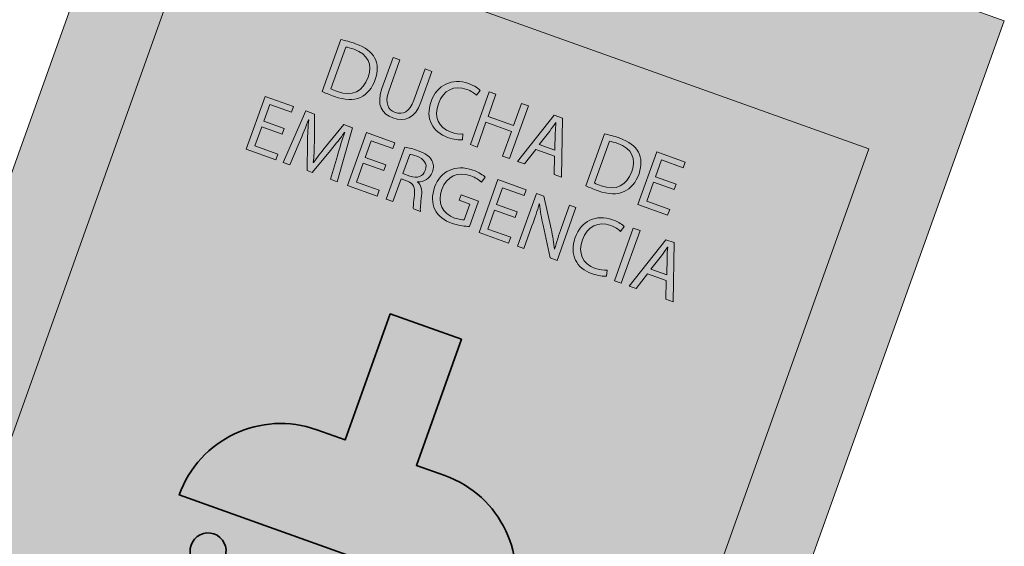
# Model space of a CAD drawing. Units: inches. Extents: x 458 to 670, y 71 to 263.
# Drawn here: x 644 to 646, y 178 to 179 of the extents above; entities that cross this region are included whole.
import ezdxf

# ---------------------------------------------------------------- set-up
doc = ezdxf.new("R2010")
doc.units = ezdxf.units.IN
doc.header["$LTSCALE"] = 0.02
doc.header["$MEASUREMENT"] = 0
doc.layers.add('Capa 1', color=7, linetype='Continuous')

# ---------------------------------------------------------------- blocks, each defined once
blk = doc.blocks.new('block 32')
at = {"layer": 'Capa 1'}
h = blk.add_hatch(color=255, dxfattribs=at)
h.dxf.hatch_style = 1
edge = h.paths.add_edge_path(flags=16)
edge.add_spline(control_points=[(-3.457, -97.35), (-3.457, -97.35), (-3.55, -97.077), (-3.55, -97.077), (-3.572, -97.014), (-3.586, -96.958), (-3.6, -96.903), (-3.6, -96.903), (-3.603, -96.903), (-3.603, -96.903), (-3.617, -96.959), (-3.632, -97.017), (-3.651, -97.075), (-3.651, -97.075), (-3.744, -97.35), (-3.744, -97.35), (-3.744, -97.35), (-3.457, -97.35), (-3.457, -97.35)], knot_values=[0, 0, 0, 0, 1, 1, 1, 2, 2, 2, 3, 3, 3, 4, 4, 4, 5, 5, 5, 6, 6, 6, 6], degree=3, periodic=0)
h.paths.add_polyline_path([(-3.769, -97.446), (-3.868, -97.745), (-3.995, -97.745), (-3.672, -96.794), (-3.524, -96.794), (-3.199, -97.745), (-3.33, -97.745), (-3.432, -97.446)])
h.paths.add_polyline_path([(-4.137, -96.794), (-4.137, -97.745), (-4.26, -97.745), (-4.26, -96.794)])
edge = h.paths.add_edge_path()
edge.add_spline(control_points=[(-4.414, -97.714), (-4.459, -97.737), (-4.55, -97.759), (-4.665, -97.759), (-4.933, -97.759), (-5.135, -97.59), (-5.135, -97.278), (-5.135, -96.981), (-4.933, -96.779), (-4.638, -96.779), (-4.52, -96.779), (-4.445, -96.804), (-4.413, -96.821), (-4.413, -96.821), (-4.442, -96.921), (-4.442, -96.921), (-4.489, -96.899), (-4.555, -96.882), (-4.634, -96.882), (-4.857, -96.882), (-5.005, -97.024), (-5.005, -97.274), (-5.005, -97.507), (-4.871, -97.656), (-4.64, -97.656), (-4.565, -97.656), (-4.489, -97.641), (-4.439, -97.617), (-4.439, -97.617), (-4.414, -97.714), (-4.414, -97.714)], knot_values=[0, 0, 0, 0, 1, 1, 1, 2, 2, 2, 3, 3, 3, 4, 4, 4, 5, 5, 5, 6, 6, 6, 7, 7, 7, 8, 8, 8, 9, 9, 9, 10, 10, 10, 10], degree=3, periodic=0)
edge = h.paths.add_edge_path()
edge.add_spline(control_points=[(-6.007, -97.745), (-6.007, -97.745), (-6.007, -96.794), (-6.007, -96.794), (-6.007, -96.794), (-5.873, -96.794), (-5.873, -96.794), (-5.873, -96.794), (-5.568, -97.275), (-5.568, -97.275), (-5.498, -97.387), (-5.443, -97.487), (-5.398, -97.584), (-5.398, -97.584), (-5.395, -97.583), (-5.395, -97.583), (-5.406, -97.456), (-5.409, -97.34), (-5.409, -97.192), (-5.409, -97.192), (-5.409, -96.794), (-5.409, -96.794), (-5.409, -96.794), (-5.293, -96.794), (-5.293, -96.794), (-5.293, -96.794), (-5.293, -97.745), (-5.293, -97.745), (-5.293, -97.745), (-5.417, -97.745), (-5.417, -97.745), (-5.417, -97.745), (-5.719, -97.263), (-5.719, -97.263), (-5.786, -97.157), (-5.849, -97.048), (-5.897, -96.945), (-5.897, -96.945), (-5.901, -96.947), (-5.901, -96.947), (-5.894, -97.067), (-5.891, -97.181), (-5.891, -97.339), (-5.891, -97.339), (-5.891, -97.745), (-5.891, -97.745), (-5.891, -97.745), (-6.007, -97.745), (-6.007, -97.745)], knot_values=[0, 0, 0, 0, 1, 1, 1, 2, 2, 2, 3, 3, 3, 4, 4, 4, 5, 5, 5, 6, 6, 6, 7, 7, 7, 8, 8, 8, 9, 9, 9, 10, 10, 10, 11, 11, 11, 12, 12, 12, 13, 13, 13, 14, 14, 14, 15, 15, 15, 16, 16, 16, 16], degree=3, periodic=0)
h.paths.add_polyline_path([(-6.209, -97.299), (-6.579, -97.299), (-6.579, -97.642), (-6.167, -97.642), (-6.167, -97.745), (-6.701, -97.745), (-6.701, -96.794), (-6.188, -96.794), (-6.188, -96.897), (-6.579, -96.897), (-6.579, -97.198), (-6.209, -97.198)])
edge = h.paths.add_edge_path()
edge.add_spline(control_points=[(-6.889, -97.703), (-6.944, -97.723), (-7.053, -97.755), (-7.181, -97.755), (-7.325, -97.755), (-7.444, -97.718), (-7.537, -97.63), (-7.619, -97.551), (-7.669, -97.424), (-7.669, -97.275), (-7.668, -96.992), (-7.473, -96.784), (-7.154, -96.784), (-7.044, -96.784), (-6.958, -96.808), (-6.917, -96.828), (-6.917, -96.828), (-6.947, -96.928), (-6.947, -96.928), (-6.998, -96.906), (-7.061, -96.887), (-7.157, -96.887), (-7.389, -96.887), (-7.54, -97.031), (-7.54, -97.27), (-7.54, -97.511), (-7.394, -97.654), (-7.173, -97.654), (-7.092, -97.654), (-7.037, -97.642), (-7.009, -97.628), (-7.009, -97.628), (-7.009, -97.345), (-7.009, -97.345), (-7.009, -97.345), (-7.202, -97.345), (-7.202, -97.345), (-7.202, -97.345), (-7.202, -97.246), (-7.202, -97.246), (-7.202, -97.246), (-6.889, -97.246), (-6.889, -97.246), (-6.889, -97.246), (-6.889, -97.703), (-6.889, -97.703)], knot_values=[0, 0, 0, 0, 1, 1, 1, 2, 2, 2, 3, 3, 3, 4, 4, 4, 5, 5, 5, 6, 6, 6, 7, 7, 7, 8, 8, 8, 9, 9, 9, 10, 10, 10, 11, 11, 11, 12, 12, 12, 13, 13, 13, 14, 14, 14, 15, 15, 15, 15], degree=3, periodic=0)
edge = h.paths.add_edge_path(flags=16)
edge.add_spline(control_points=[(-8.254, -97.24), (-8.254, -97.24), (-8.128, -97.24), (-8.128, -97.24), (-7.997, -97.24), (-7.914, -97.168), (-7.914, -97.06), (-7.914, -96.937), (-8.002, -96.883), (-8.132, -96.882), (-8.191, -96.882), (-8.234, -96.887), (-8.254, -96.893), (-8.254, -96.893), (-8.254, -97.24), (-8.254, -97.24)], knot_values=[0, 0, 0, 0, 1, 1, 1, 2, 2, 2, 3, 3, 3, 4, 4, 4, 5, 5, 5, 5], degree=3, periodic=0)
edge = h.paths.add_edge_path()
edge.add_spline(control_points=[(-8.376, -96.807), (-8.314, -96.794), (-8.225, -96.787), (-8.141, -96.787), (-8.009, -96.787), (-7.925, -96.811), (-7.866, -96.865), (-7.818, -96.907), (-7.791, -96.972), (-7.791, -97.045), (-7.791, -97.171), (-7.87, -97.254), (-7.97, -97.288), (-7.97, -97.288), (-7.97, -97.292), (-7.97, -97.292), (-7.897, -97.318), (-7.853, -97.386), (-7.83, -97.484), (-7.799, -97.617), (-7.777, -97.709), (-7.757, -97.745), (-7.757, -97.745), (-7.884, -97.745), (-7.884, -97.745), (-7.899, -97.718), (-7.921, -97.637), (-7.947, -97.518), (-7.976, -97.387), (-8.026, -97.338), (-8.138, -97.333), (-8.138, -97.333), (-8.254, -97.333), (-8.254, -97.333), (-8.254, -97.333), (-8.254, -97.745), (-8.254, -97.745), (-8.254, -97.745), (-8.376, -97.745), (-8.376, -97.745), (-8.376, -97.745), (-8.376, -96.807), (-8.376, -96.807)], knot_values=[0, 0, 0, 0, 1, 1, 1, 2, 2, 2, 3, 3, 3, 4, 4, 4, 5, 5, 5, 6, 6, 6, 7, 7, 7, 8, 8, 8, 9, 9, 9, 10, 10, 10, 11, 11, 11, 12, 12, 12, 13, 13, 13, 14, 14, 14, 14], degree=3, periodic=0)
h.paths.add_polyline_path([(-8.578, -97.299), (-8.948, -97.299), (-8.948, -97.642), (-8.536, -97.642), (-8.536, -97.745), (-9.071, -97.745), (-9.071, -96.794), (-8.557, -96.794), (-8.557, -96.897), (-8.948, -96.897), (-8.948, -97.198), (-8.578, -97.198)])
edge = h.paths.add_edge_path()
edge.add_spline(control_points=[(-9.404, -97.328), (-9.411, -97.195), (-9.419, -97.036), (-9.418, -96.917), (-9.418, -96.917), (-9.422, -96.917), (-9.422, -96.917), (-9.454, -97.029), (-9.494, -97.147), (-9.542, -97.278), (-9.542, -97.278), (-9.71, -97.74), (-9.71, -97.74), (-9.71, -97.74), (-9.803, -97.74), (-9.803, -97.74), (-9.803, -97.74), (-9.957, -97.287), (-9.957, -97.287), (-10.002, -97.153), (-10.04, -97.03), (-10.067, -96.917), (-10.067, -96.917), (-10.07, -96.917), (-10.07, -96.917), (-10.072, -97.036), (-10.08, -97.195), (-10.088, -97.338), (-10.088, -97.338), (-10.113, -97.745), (-10.113, -97.745), (-10.113, -97.745), (-10.23, -97.745), (-10.23, -97.745), (-10.23, -97.745), (-10.164, -96.794), (-10.164, -96.794), (-10.164, -96.794), (-10.008, -96.794), (-10.008, -96.794), (-10.008, -96.794), (-9.845, -97.254), (-9.845, -97.254), (-9.806, -97.371), (-9.773, -97.476), (-9.749, -97.575), (-9.749, -97.575), (-9.745, -97.575), (-9.745, -97.575), (-9.721, -97.479), (-9.687, -97.374), (-9.645, -97.254), (-9.645, -97.254), (-9.476, -96.794), (-9.476, -96.794), (-9.476, -96.794), (-9.319, -96.794), (-9.319, -96.794), (-9.319, -96.794), (-9.26, -97.745), (-9.26, -97.745), (-9.26, -97.745), (-9.38, -97.745), (-9.38, -97.745), (-9.38, -97.745), (-9.404, -97.328), (-9.404, -97.328)], knot_values=[0, 0, 0, 0, 1, 1, 1, 2, 2, 2, 3, 3, 3, 4, 4, 4, 5, 5, 5, 6, 6, 6, 7, 7, 7, 8, 8, 8, 9, 9, 9, 10, 10, 10, 11, 11, 11, 12, 12, 12, 13, 13, 13, 14, 14, 14, 15, 15, 15, 16, 16, 16, 17, 17, 17, 18, 18, 18, 19, 19, 19, 20, 20, 20, 21, 21, 21, 22, 22, 22, 22], degree=3, periodic=0)
h.paths.add_polyline_path([(-10.407, -97.299), (-10.777, -97.299), (-10.777, -97.642), (-10.365, -97.642), (-10.365, -97.745), (-10.899, -97.745), (-10.899, -96.794), (-10.386, -96.794), (-10.386, -96.897), (-10.777, -96.897), (-10.777, -97.198), (-10.407, -97.198)])
at = {"layer": 'Capa 1', "color": 255, "lineweight": 0}
for points in [[(-10.407, -97.299), (-10.777, -97.299), (-10.777, -97.642), (-10.365, -97.642), (-10.365, -97.745), (-10.899, -97.745), (-10.899, -96.794), (-10.386, -96.794), (-10.386, -96.897), (-10.777, -96.897), (-10.777, -97.198), (-10.407, -97.198), (-10.407, -97.299)], [(-8.578, -97.299), (-8.948, -97.299), (-8.948, -97.642), (-8.536, -97.642), (-8.536, -97.745), (-9.071, -97.745), (-9.071, -96.794), (-8.557, -96.794), (-8.557, -96.897), (-8.948, -96.897), (-8.948, -97.198), (-8.578, -97.198), (-8.578, -97.299)], [(-6.209, -97.299), (-6.579, -97.299), (-6.579, -97.642), (-6.167, -97.642), (-6.167, -97.745), (-6.701, -97.745), (-6.701, -96.794), (-6.188, -96.794), (-6.188, -96.897), (-6.579, -96.897), (-6.579, -97.198), (-6.209, -97.198), (-6.209, -97.299)], [(-4.137, -96.794), (-4.137, -97.745), (-4.26, -97.745), (-4.26, -96.794), (-4.137, -96.794)], [(-3.769, -97.446), (-3.868, -97.745), (-3.995, -97.745), (-3.672, -96.794), (-3.524, -96.794), (-3.199, -97.745), (-3.33, -97.745), (-3.432, -97.446), (-3.769, -97.446)]]:
    blk.add_lwpolyline(points, dxfattribs=at)
for points, knots in [([(-4.414, -97.714), (-4.459, -97.737), (-4.55, -97.759), (-4.665, -97.759), (-4.933, -97.759), (-5.135, -97.59), (-5.135, -97.278), (-5.135, -96.981), (-4.933, -96.779), (-4.638, -96.779), (-4.52, -96.779), (-4.445, -96.804), (-4.413, -96.821), (-4.413, -96.821), (-4.442, -96.921), (-4.442, -96.921), (-4.489, -96.899), (-4.555, -96.882), (-4.634, -96.882), (-4.857, -96.882), (-5.005, -97.024), (-5.005, -97.274), (-5.005, -97.507), (-4.871, -97.656), (-4.64, -97.656), (-4.565, -97.656), (-4.489, -97.641), (-4.439, -97.617), (-4.439, -97.617), (-4.414, -97.714), (-4.414, -97.714)], [0, 0, 0, 0, 1, 1, 1, 2, 2, 2, 3, 3, 3, 4, 4, 4, 5, 5, 5, 6, 6, 6, 7, 7, 7, 8, 8, 8, 9, 9, 9, 10, 10, 10, 10]), ([(-9.404, -97.328), (-9.411, -97.195), (-9.419, -97.036), (-9.418, -96.917), (-9.418, -96.917), (-9.422, -96.917), (-9.422, -96.917), (-9.454, -97.029), (-9.494, -97.147), (-9.542, -97.278), (-9.542, -97.278), (-9.71, -97.74), (-9.71, -97.74), (-9.71, -97.74), (-9.803, -97.74), (-9.803, -97.74), (-9.803, -97.74), (-9.957, -97.287), (-9.957, -97.287), (-10.002, -97.153), (-10.04, -97.03), (-10.067, -96.917), (-10.067, -96.917), (-10.07, -96.917), (-10.07, -96.917), (-10.072, -97.036), (-10.08, -97.195), (-10.088, -97.338), (-10.088, -97.338), (-10.113, -97.745), (-10.113, -97.745), (-10.113, -97.745), (-10.23, -97.745), (-10.23, -97.745), (-10.23, -97.745), (-10.164, -96.794), (-10.164, -96.794), (-10.164, -96.794), (-10.008, -96.794), (-10.008, -96.794), (-10.008, -96.794), (-9.845, -97.254), (-9.845, -97.254), (-9.806, -97.371), (-9.773, -97.476), (-9.749, -97.575), (-9.749, -97.575), (-9.745, -97.575), (-9.745, -97.575), (-9.721, -97.479), (-9.687, -97.374), (-9.645, -97.254), (-9.645, -97.254), (-9.476, -96.794), (-9.476, -96.794), (-9.476, -96.794), (-9.319, -96.794), (-9.319, -96.794), (-9.319, -96.794), (-9.26, -97.745), (-9.26, -97.745), (-9.26, -97.745), (-9.38, -97.745), (-9.38, -97.745), (-9.38, -97.745), (-9.404, -97.328), (-9.404, -97.328)], [0, 0, 0, 0, 1, 1, 1, 2, 2, 2, 3, 3, 3, 4, 4, 4, 5, 5, 5, 6, 6, 6, 7, 7, 7, 8, 8, 8, 9, 9, 9, 10, 10, 10, 11, 11, 11, 12, 12, 12, 13, 13, 13, 14, 14, 14, 15, 15, 15, 16, 16, 16, 17, 17, 17, 18, 18, 18, 19, 19, 19, 20, 20, 20, 21, 21, 21, 22, 22, 22, 22]), ([(-8.376, -96.807), (-8.314, -96.794), (-8.225, -96.787), (-8.141, -96.787), (-8.009, -96.787), (-7.925, -96.811), (-7.866, -96.865), (-7.818, -96.907), (-7.791, -96.972), (-7.791, -97.045), (-7.791, -97.171), (-7.87, -97.254), (-7.97, -97.288), (-7.97, -97.288), (-7.97, -97.292), (-7.97, -97.292), (-7.897, -97.318), (-7.853, -97.386), (-7.83, -97.484), (-7.799, -97.617), (-7.777, -97.709), (-7.757, -97.745), (-7.757, -97.745), (-7.884, -97.745), (-7.884, -97.745), (-7.899, -97.718), (-7.921, -97.637), (-7.947, -97.518), (-7.976, -97.387), (-8.026, -97.338), (-8.138, -97.333), (-8.138, -97.333), (-8.254, -97.333), (-8.254, -97.333), (-8.254, -97.333), (-8.254, -97.745), (-8.254, -97.745), (-8.254, -97.745), (-8.376, -97.745), (-8.376, -97.745), (-8.376, -97.745), (-8.376, -96.807), (-8.376, -96.807)], [0, 0, 0, 0, 1, 1, 1, 2, 2, 2, 3, 3, 3, 4, 4, 4, 5, 5, 5, 6, 6, 6, 7, 7, 7, 8, 8, 8, 9, 9, 9, 10, 10, 10, 11, 11, 11, 12, 12, 12, 13, 13, 13, 14, 14, 14, 14]), ([(-8.254, -97.24), (-8.254, -97.24), (-8.128, -97.24), (-8.128, -97.24), (-7.997, -97.24), (-7.914, -97.168), (-7.914, -97.06), (-7.914, -96.937), (-8.002, -96.883), (-8.132, -96.882), (-8.191, -96.882), (-8.234, -96.887), (-8.254, -96.893), (-8.254, -96.893), (-8.254, -97.24), (-8.254, -97.24)], [0, 0, 0, 0, 1, 1, 1, 2, 2, 2, 3, 3, 3, 4, 4, 4, 5, 5, 5, 5]), ([(-6.889, -97.703), (-6.944, -97.723), (-7.053, -97.755), (-7.181, -97.755), (-7.325, -97.755), (-7.444, -97.718), (-7.537, -97.63), (-7.619, -97.551), (-7.669, -97.424), (-7.669, -97.275), (-7.668, -96.992), (-7.473, -96.784), (-7.154, -96.784), (-7.044, -96.784), (-6.958, -96.808), (-6.917, -96.828), (-6.917, -96.828), (-6.947, -96.928), (-6.947, -96.928), (-6.998, -96.906), (-7.061, -96.887), (-7.157, -96.887), (-7.389, -96.887), (-7.54, -97.031), (-7.54, -97.27), (-7.54, -97.511), (-7.394, -97.654), (-7.173, -97.654), (-7.092, -97.654), (-7.037, -97.642), (-7.009, -97.628), (-7.009, -97.628), (-7.009, -97.345), (-7.009, -97.345), (-7.009, -97.345), (-7.202, -97.345), (-7.202, -97.345), (-7.202, -97.345), (-7.202, -97.246), (-7.202, -97.246), (-7.202, -97.246), (-6.889, -97.246), (-6.889, -97.246), (-6.889, -97.246), (-6.889, -97.703), (-6.889, -97.703)], [0, 0, 0, 0, 1, 1, 1, 2, 2, 2, 3, 3, 3, 4, 4, 4, 5, 5, 5, 6, 6, 6, 7, 7, 7, 8, 8, 8, 9, 9, 9, 10, 10, 10, 11, 11, 11, 12, 12, 12, 13, 13, 13, 14, 14, 14, 15, 15, 15, 15]), ([(-6.007, -97.745), (-6.007, -97.745), (-6.007, -96.794), (-6.007, -96.794), (-6.007, -96.794), (-5.873, -96.794), (-5.873, -96.794), (-5.873, -96.794), (-5.568, -97.275), (-5.568, -97.275), (-5.498, -97.387), (-5.443, -97.487), (-5.398, -97.584), (-5.398, -97.584), (-5.395, -97.583), (-5.395, -97.583), (-5.406, -97.456), (-5.409, -97.34), (-5.409, -97.192), (-5.409, -97.192), (-5.409, -96.794), (-5.409, -96.794), (-5.409, -96.794), (-5.293, -96.794), (-5.293, -96.794), (-5.293, -96.794), (-5.293, -97.745), (-5.293, -97.745), (-5.293, -97.745), (-5.417, -97.745), (-5.417, -97.745), (-5.417, -97.745), (-5.719, -97.263), (-5.719, -97.263), (-5.786, -97.157), (-5.849, -97.048), (-5.897, -96.945), (-5.897, -96.945), (-5.901, -96.947), (-5.901, -96.947), (-5.894, -97.067), (-5.891, -97.181), (-5.891, -97.339), (-5.891, -97.339), (-5.891, -97.745), (-5.891, -97.745), (-5.891, -97.745), (-6.007, -97.745), (-6.007, -97.745)], [0, 0, 0, 0, 1, 1, 1, 2, 2, 2, 3, 3, 3, 4, 4, 4, 5, 5, 5, 6, 6, 6, 7, 7, 7, 8, 8, 8, 9, 9, 9, 10, 10, 10, 11, 11, 11, 12, 12, 12, 13, 13, 13, 14, 14, 14, 15, 15, 15, 16, 16, 16, 16]), ([(-3.457, -97.35), (-3.457, -97.35), (-3.55, -97.077), (-3.55, -97.077), (-3.572, -97.014), (-3.586, -96.958), (-3.6, -96.903), (-3.6, -96.903), (-3.603, -96.903), (-3.603, -96.903), (-3.617, -96.959), (-3.632, -97.017), (-3.651, -97.075), (-3.651, -97.075), (-3.744, -97.35), (-3.744, -97.35), (-3.744, -97.35), (-3.457, -97.35), (-3.457, -97.35)], [0, 0, 0, 0, 1, 1, 1, 2, 2, 2, 3, 3, 3, 4, 4, 4, 5, 5, 5, 6, 6, 6, 6])]:
    blk.add_open_spline(points, degree=3, knots=knots, dxfattribs=at)
blk = doc.blocks.new('block 33')
at = {"layer": 'Capa 1'}
h = blk.add_hatch(color=255, dxfattribs=at)
h.dxf.hatch_style = 1
h.paths.add_polyline_path([(-3.826, -95.946), (-4.196, -95.946), (-4.196, -96.289), (-3.784, -96.289), (-3.784, -96.392), (-4.319, -96.392), (-4.319, -95.441), (-3.805, -95.441), (-3.805, -95.544), (-4.196, -95.544), (-4.196, -95.845), (-3.826, -95.845)])
edge = h.paths.add_edge_path(flags=16)
edge.add_spline(control_points=[(-5.136, -96.295), (-5.105, -96.3), (-5.06, -96.302), (-5.012, -96.302), (-4.749, -96.302), (-4.607, -96.155), (-4.607, -95.898), (-4.605, -95.674), (-4.732, -95.531), (-4.992, -95.531), (-5.055, -95.531), (-5.103, -95.537), (-5.136, -95.544), (-5.136, -95.544), (-5.136, -96.295), (-5.136, -96.295)], knot_values=[0, 0, 0, 0, 1, 1, 1, 2, 2, 2, 3, 3, 3, 4, 4, 4, 5, 5, 5, 5], degree=3, periodic=0)
edge = h.paths.add_edge_path()
edge.add_spline(control_points=[(-5.259, -95.454), (-5.184, -95.443), (-5.095, -95.434), (-4.998, -95.434), (-4.821, -95.434), (-4.696, -95.475), (-4.612, -95.553), (-4.528, -95.63), (-4.478, -95.74), (-4.478, -95.894), (-4.478, -96.049), (-4.526, -96.176), (-4.615, -96.264), (-4.704, -96.353), (-4.851, -96.4), (-5.036, -96.4), (-5.123, -96.4), (-5.197, -96.396), (-5.259, -96.389), (-5.259, -96.389), (-5.259, -95.454), (-5.259, -95.454)], knot_values=[0, 0, 0, 0, 1, 1, 1, 2, 2, 2, 3, 3, 3, 4, 4, 4, 5, 5, 5, 6, 6, 6, 7, 7, 7, 7], degree=3, periodic=0)
edge = h.paths.add_edge_path(flags=16)
edge.add_spline(control_points=[(-5.956, -95.997), (-5.956, -95.997), (-6.049, -95.723), (-6.049, -95.723), (-6.07, -95.661), (-6.084, -95.605), (-6.098, -95.55), (-6.098, -95.55), (-6.101, -95.55), (-6.101, -95.55), (-6.115, -95.606), (-6.131, -95.664), (-6.149, -95.722), (-6.149, -95.722), (-6.242, -95.997), (-6.242, -95.997), (-6.242, -95.997), (-5.956, -95.997), (-5.956, -95.997)], knot_values=[0, 0, 0, 0, 1, 1, 1, 2, 2, 2, 3, 3, 3, 4, 4, 4, 5, 5, 5, 6, 6, 6, 6], degree=3, periodic=0)
h.paths.add_polyline_path([(-6.268, -96.093), (-6.366, -96.392), (-6.493, -96.392), (-6.17, -95.441), (-6.022, -95.441), (-5.698, -96.392), (-5.829, -96.392), (-5.93, -96.093)])
h.paths.add_polyline_path([(-7.219, -95.441), (-7.219, -95.839), (-6.759, -95.839), (-6.759, -95.441), (-6.635, -95.441), (-6.635, -96.392), (-6.759, -96.392), (-6.759, -95.946), (-7.219, -95.946), (-7.219, -96.392), (-7.341, -96.392), (-7.341, -95.441)])
edge = h.paths.add_edge_path()
edge.add_spline(control_points=[(-7.495, -96.361), (-7.54, -96.384), (-7.631, -96.406), (-7.746, -96.406), (-8.014, -96.406), (-8.216, -96.237), (-8.216, -95.925), (-8.216, -95.627), (-8.014, -95.426), (-7.72, -95.426), (-7.601, -95.426), (-7.526, -95.451), (-7.494, -95.468), (-7.494, -95.468), (-7.524, -95.568), (-7.524, -95.568), (-7.57, -95.546), (-7.636, -95.529), (-7.715, -95.529), (-7.938, -95.529), (-8.086, -95.671), (-8.086, -95.921), (-8.086, -96.154), (-7.952, -96.303), (-7.721, -96.303), (-7.646, -96.303), (-7.57, -96.288), (-7.521, -96.264), (-7.521, -96.264), (-7.495, -96.361), (-7.495, -96.361)], knot_values=[0, 0, 0, 0, 1, 1, 1, 2, 2, 2, 3, 3, 3, 4, 4, 4, 5, 5, 5, 6, 6, 6, 7, 7, 7, 8, 8, 8, 9, 9, 9, 10, 10, 10, 10], degree=3, periodic=0)
edge = h.paths.add_edge_path()
edge.add_spline(control_points=[(-8.95, -95.441), (-8.95, -95.441), (-8.95, -96.004), (-8.95, -96.004), (-8.95, -96.217), (-8.856, -96.307), (-8.729, -96.307), (-8.587, -96.307), (-8.497, -96.214), (-8.497, -96.004), (-8.497, -96.004), (-8.497, -95.441), (-8.497, -95.441), (-8.497, -95.441), (-8.373, -95.441), (-8.373, -95.441), (-8.373, -95.441), (-8.373, -95.996), (-8.373, -95.996), (-8.373, -96.288), (-8.527, -96.408), (-8.733, -96.408), (-8.927, -96.408), (-9.074, -96.296), (-9.074, -96.001), (-9.074, -96.001), (-9.074, -95.441), (-9.074, -95.441), (-9.074, -95.441), (-8.95, -95.441), (-8.95, -95.441)], knot_values=[0, 0, 0, 0, 1, 1, 1, 2, 2, 2, 3, 3, 3, 4, 4, 4, 5, 5, 5, 6, 6, 6, 7, 7, 7, 8, 8, 8, 9, 9, 9, 10, 10, 10, 10], degree=3, periodic=0)
edge = h.paths.add_edge_path(flags=16)
edge.add_spline(control_points=[(-9.89, -96.295), (-9.859, -96.3), (-9.814, -96.302), (-9.766, -96.302), (-9.503, -96.302), (-9.361, -96.155), (-9.361, -95.898), (-9.359, -95.674), (-9.486, -95.531), (-9.746, -95.531), (-9.809, -95.531), (-9.857, -95.537), (-9.89, -95.544), (-9.89, -95.544), (-9.89, -96.295), (-9.89, -96.295)], knot_values=[0, 0, 0, 0, 1, 1, 1, 2, 2, 2, 3, 3, 3, 4, 4, 4, 5, 5, 5, 5], degree=3, periodic=0)
edge = h.paths.add_edge_path()
edge.add_spline(control_points=[(-10.013, -95.454), (-9.938, -95.443), (-9.849, -95.434), (-9.752, -95.434), (-9.575, -95.434), (-9.45, -95.475), (-9.366, -95.553), (-9.282, -95.63), (-9.232, -95.74), (-9.232, -95.894), (-9.232, -96.049), (-9.28, -96.176), (-9.369, -96.264), (-9.458, -96.353), (-9.605, -96.4), (-9.79, -96.4), (-9.877, -96.4), (-9.95, -96.396), (-10.013, -96.389), (-10.013, -96.389), (-10.013, -95.454), (-10.013, -95.454)], knot_values=[0, 0, 0, 0, 1, 1, 1, 2, 2, 2, 3, 3, 3, 4, 4, 4, 5, 5, 5, 6, 6, 6, 7, 7, 7, 7], degree=3, periodic=0)
at = {"layer": 'Capa 1', "color": 255, "lineweight": 0}
for points in [[(-7.219, -95.441), (-7.219, -95.839), (-6.759, -95.839), (-6.759, -95.441), (-6.635, -95.441), (-6.635, -96.392), (-6.759, -96.392), (-6.759, -95.946), (-7.219, -95.946), (-7.219, -96.392), (-7.341, -96.392), (-7.341, -95.441), (-7.219, -95.441)], [(-6.268, -96.093), (-6.366, -96.392), (-6.493, -96.392), (-6.17, -95.441), (-6.022, -95.441), (-5.698, -96.392), (-5.829, -96.392), (-5.93, -96.093), (-6.268, -96.093)], [(-3.826, -95.946), (-4.196, -95.946), (-4.196, -96.289), (-3.784, -96.289), (-3.784, -96.392), (-4.319, -96.392), (-4.319, -95.441), (-3.805, -95.441), (-3.805, -95.544), (-4.196, -95.544), (-4.196, -95.845), (-3.826, -95.845), (-3.826, -95.946)]]:
    blk.add_lwpolyline(points, dxfattribs=at)
for points, knots in [([(-10.013, -95.454), (-9.938, -95.443), (-9.849, -95.434), (-9.752, -95.434), (-9.575, -95.434), (-9.45, -95.475), (-9.366, -95.553), (-9.282, -95.63), (-9.232, -95.74), (-9.232, -95.894), (-9.232, -96.049), (-9.28, -96.176), (-9.369, -96.264), (-9.458, -96.353), (-9.605, -96.4), (-9.79, -96.4), (-9.877, -96.4), (-9.95, -96.396), (-10.013, -96.389), (-10.013, -96.389), (-10.013, -95.454), (-10.013, -95.454)], [0, 0, 0, 0, 1, 1, 1, 2, 2, 2, 3, 3, 3, 4, 4, 4, 5, 5, 5, 6, 6, 6, 7, 7, 7, 7]), ([(-8.95, -95.441), (-8.95, -95.441), (-8.95, -96.004), (-8.95, -96.004), (-8.95, -96.217), (-8.856, -96.307), (-8.729, -96.307), (-8.587, -96.307), (-8.497, -96.214), (-8.497, -96.004), (-8.497, -96.004), (-8.497, -95.441), (-8.497, -95.441), (-8.497, -95.441), (-8.373, -95.441), (-8.373, -95.441), (-8.373, -95.441), (-8.373, -95.996), (-8.373, -95.996), (-8.373, -96.288), (-8.527, -96.408), (-8.733, -96.408), (-8.927, -96.408), (-9.074, -96.296), (-9.074, -96.001), (-9.074, -96.001), (-9.074, -95.441), (-9.074, -95.441), (-9.074, -95.441), (-8.95, -95.441), (-8.95, -95.441)], [0, 0, 0, 0, 1, 1, 1, 2, 2, 2, 3, 3, 3, 4, 4, 4, 5, 5, 5, 6, 6, 6, 7, 7, 7, 8, 8, 8, 9, 9, 9, 10, 10, 10, 10]), ([(-7.495, -96.361), (-7.54, -96.384), (-7.631, -96.406), (-7.746, -96.406), (-8.014, -96.406), (-8.216, -96.237), (-8.216, -95.925), (-8.216, -95.627), (-8.014, -95.426), (-7.72, -95.426), (-7.601, -95.426), (-7.526, -95.451), (-7.494, -95.468), (-7.494, -95.468), (-7.524, -95.568), (-7.524, -95.568), (-7.57, -95.546), (-7.636, -95.529), (-7.715, -95.529), (-7.938, -95.529), (-8.086, -95.671), (-8.086, -95.921), (-8.086, -96.154), (-7.952, -96.303), (-7.721, -96.303), (-7.646, -96.303), (-7.57, -96.288), (-7.521, -96.264), (-7.521, -96.264), (-7.495, -96.361), (-7.495, -96.361)], [0, 0, 0, 0, 1, 1, 1, 2, 2, 2, 3, 3, 3, 4, 4, 4, 5, 5, 5, 6, 6, 6, 7, 7, 7, 8, 8, 8, 9, 9, 9, 10, 10, 10, 10]), ([(-5.259, -95.454), (-5.184, -95.443), (-5.095, -95.434), (-4.998, -95.434), (-4.821, -95.434), (-4.696, -95.475), (-4.612, -95.553), (-4.528, -95.63), (-4.478, -95.74), (-4.478, -95.894), (-4.478, -96.049), (-4.526, -96.176), (-4.615, -96.264), (-4.704, -96.353), (-4.851, -96.4), (-5.036, -96.4), (-5.123, -96.4), (-5.197, -96.396), (-5.259, -96.389), (-5.259, -96.389), (-5.259, -95.454), (-5.259, -95.454)], [0, 0, 0, 0, 1, 1, 1, 2, 2, 2, 3, 3, 3, 4, 4, 4, 5, 5, 5, 6, 6, 6, 7, 7, 7, 7]), ([(-9.89, -96.295), (-9.859, -96.3), (-9.814, -96.302), (-9.766, -96.302), (-9.503, -96.302), (-9.361, -96.155), (-9.361, -95.898), (-9.359, -95.674), (-9.486, -95.531), (-9.746, -95.531), (-9.809, -95.531), (-9.857, -95.537), (-9.89, -95.544), (-9.89, -95.544), (-9.89, -96.295), (-9.89, -96.295)], [0, 0, 0, 0, 1, 1, 1, 2, 2, 2, 3, 3, 3, 4, 4, 4, 5, 5, 5, 5]), ([(-5.956, -95.997), (-5.956, -95.997), (-6.049, -95.723), (-6.049, -95.723), (-6.07, -95.661), (-6.084, -95.605), (-6.098, -95.55), (-6.098, -95.55), (-6.101, -95.55), (-6.101, -95.55), (-6.115, -95.606), (-6.131, -95.664), (-6.149, -95.722), (-6.149, -95.722), (-6.242, -95.997), (-6.242, -95.997), (-6.242, -95.997), (-5.956, -95.997), (-5.956, -95.997)], [0, 0, 0, 0, 1, 1, 1, 2, 2, 2, 3, 3, 3, 4, 4, 4, 5, 5, 5, 6, 6, 6, 6]), ([(-5.136, -96.295), (-5.105, -96.3), (-5.06, -96.302), (-5.012, -96.302), (-4.749, -96.302), (-4.607, -96.155), (-4.607, -95.898), (-4.605, -95.674), (-4.732, -95.531), (-4.992, -95.531), (-5.055, -95.531), (-5.103, -95.537), (-5.136, -95.544), (-5.136, -95.544), (-5.136, -96.295), (-5.136, -96.295)], [0, 0, 0, 0, 1, 1, 1, 2, 2, 2, 3, 3, 3, 4, 4, 4, 5, 5, 5, 5])]:
    blk.add_open_spline(points, degree=3, knots=knots, dxfattribs=at)
blk = doc.blocks.new('block 58')
at = {"layer": 'Capa 1'}
h = blk.add_hatch(color=255, dxfattribs=at)
h.dxf.hatch_style = 1
edge = h.paths.add_edge_path()
edge.add_spline(control_points=[(-7.873, -104.444), (-7.873, -104.444), (-7.871, -104.437), (-7.871, -104.437), (-7.838, -104.273), (-7.945, -104.115), (-8.111, -104.083), (-8.273, -104.049), (-8.437, -104.16), (-8.469, -104.325), (-8.503, -104.49), (-8.396, -104.65), (-8.23, -104.682), (-8.211, -104.686), (-8.191, -104.688), (-8.17, -104.688), (-8.028, -104.688), (-7.902, -104.588), (-7.873, -104.444)], knot_values=[0, 0, 0, 0, 1, 1, 1, 2, 2, 2, 3, 3, 3, 4, 4, 4, 5, 5, 5, 6, 6, 6, 6], degree=3, periodic=0)
edge = h.paths.add_edge_path()
edge.add_spline(control_points=[(-8.061, -105.653), (-8.061, -105.653), (-8.06, -105.647), (-8.06, -105.647), (-8.026, -105.482), (-8.134, -105.324), (-8.299, -105.292), (-8.46, -105.256), (-8.624, -105.369), (-8.657, -105.533), (-8.69, -105.698), (-8.584, -105.859), (-8.419, -105.892), (-8.399, -105.896), (-8.379, -105.898), (-8.358, -105.898), (-8.216, -105.897), (-8.09, -105.798), (-8.061, -105.653)], knot_values=[0, 0, 0, 0, 1, 1, 1, 2, 2, 2, 3, 3, 3, 4, 4, 4, 5, 5, 5, 6, 6, 6, 6], degree=3, periodic=0)
edge = h.paths.add_edge_path()
edge.add_spline(control_points=[(-8.244, -106.832), (-8.244, -106.832), (-8.243, -106.826), (-8.243, -106.826), (-8.226, -106.659), (-8.349, -106.513), (-8.516, -106.496), (-8.683, -106.476), (-8.832, -106.604), (-8.849, -106.771), (-8.866, -106.938), (-8.744, -107.087), (-8.577, -107.105), (-8.567, -107.106), (-8.556, -107.106), (-8.546, -107.106), (-8.392, -107.106), (-8.26, -106.989), (-8.244, -106.832)], knot_values=[0, 0, 0, 0, 1, 1, 1, 2, 2, 2, 3, 3, 3, 4, 4, 4, 5, 5, 5, 6, 6, 6, 6], degree=3, periodic=0)
edge = h.paths.add_edge_path()
edge.add_spline(control_points=[(-8.437, -108.069), (-8.437, -108.069), (-8.435, -108.063), (-8.435, -108.063), (-8.401, -107.899), (-8.509, -107.742), (-8.674, -107.709), (-8.838, -107.674), (-8.999, -107.785), (-9.033, -107.95), (-9.067, -108.115), (-8.959, -108.275), (-8.794, -108.308), (-8.775, -108.313), (-8.755, -108.314), (-8.734, -108.314), (-8.593, -108.316), (-8.466, -108.216), (-8.437, -108.069)], knot_values=[0, 0, 0, 0, 1, 1, 1, 2, 2, 2, 3, 3, 3, 4, 4, 4, 5, 5, 5, 6, 6, 6, 6], degree=3, periodic=0)
edge = h.paths.add_edge_path()
edge.add_spline(control_points=[(-8.933, -104.498), (-8.933, -104.498), (-8.93, -104.491), (-8.93, -104.491), (-8.868, -104.335), (-8.944, -104.161), (-9.101, -104.099), (-9.254, -104.036), (-9.434, -104.115), (-9.497, -104.271), (-9.559, -104.427), (-9.483, -104.604), (-9.328, -104.666), (-9.291, -104.681), (-9.252, -104.688), (-9.215, -104.688), (-9.094, -104.688), (-8.98, -104.616), (-8.933, -104.498)], knot_values=[0, 0, 0, 0, 1, 1, 1, 2, 2, 2, 3, 3, 3, 4, 4, 4, 5, 5, 5, 6, 6, 6, 6], degree=3, periodic=0)
edge = h.paths.add_edge_path()
edge.add_spline(control_points=[(-9.343, -105.621), (-9.343, -105.621), (-9.341, -105.614), (-9.341, -105.614), (-9.293, -105.453), (-9.386, -105.287), (-9.546, -105.239), (-9.71, -105.188), (-9.878, -105.284), (-9.926, -105.446), (-9.974, -105.607), (-9.883, -105.776), (-9.722, -105.825), (-9.692, -105.834), (-9.663, -105.837), (-9.634, -105.837), (-9.503, -105.837), (-9.382, -105.753), (-9.343, -105.621)], knot_values=[0, 0, 0, 0, 1, 1, 1, 2, 2, 2, 3, 3, 3, 4, 4, 4, 5, 5, 5, 6, 6, 6, 6], degree=3, periodic=0)
edge = h.paths.add_edge_path()
edge.add_spline(control_points=[(-9.773, -106.795), (-9.773, -106.795), (-9.77, -106.789), (-9.77, -106.789), (-9.708, -106.633), (-9.784, -106.459), (-9.94, -106.397), (-10.095, -106.335), (-10.275, -106.413), (-10.337, -106.569), (-10.399, -106.725), (-10.324, -106.903), (-10.168, -106.964), (-10.131, -106.98), (-10.092, -106.987), (-10.056, -106.987), (-9.934, -106.987), (-9.82, -106.914), (-9.773, -106.795)], knot_values=[0, 0, 0, 0, 1, 1, 1, 2, 2, 2, 3, 3, 3, 4, 4, 4, 5, 5, 5, 6, 6, 6, 6], degree=3, periodic=0)
edge = h.paths.add_edge_path()
edge.add_spline(control_points=[(-10.193, -107.944), (-10.193, -107.944), (-10.19, -107.938), (-10.19, -107.938), (-10.128, -107.782), (-10.204, -107.608), (-10.361, -107.547), (-10.515, -107.484), (-10.695, -107.562), (-10.757, -107.718), (-10.819, -107.874), (-10.745, -108.051), (-10.588, -108.113), (-10.551, -108.128), (-10.512, -108.136), (-10.475, -108.136), (-10.354, -108.136), (-10.24, -108.064), (-10.193, -107.944)], knot_values=[0, 0, 0, 0, 1, 1, 1, 2, 2, 2, 3, 3, 3, 4, 4, 4, 5, 5, 5, 6, 6, 6, 6], degree=3, periodic=0)
edge = h.paths.add_edge_path()
edge.add_spline(control_points=[(-5.796, -104.682), (-5.631, -104.65), (-5.523, -104.49), (-5.557, -104.325), (-5.557, -104.325), (-5.558, -104.319), (-5.558, -104.319), (-5.591, -104.154), (-5.754, -104.049), (-5.915, -104.084), (-6.081, -104.116), (-6.187, -104.278), (-6.153, -104.444), (-6.124, -104.588), (-5.997, -104.688), (-5.856, -104.688), (-5.835, -104.688), (-5.815, -104.687), (-5.796, -104.682)], knot_values=[0, 0, 0, 0, 1, 1, 1, 2, 2, 2, 3, 3, 3, 4, 4, 4, 5, 5, 5, 6, 6, 6, 6], degree=3, periodic=0)
edge = h.paths.add_edge_path()
edge.add_spline(control_points=[(-5.608, -105.891), (-5.443, -105.858), (-5.336, -105.698), (-5.369, -105.533), (-5.369, -105.533), (-5.37, -105.527), (-5.37, -105.527), (-5.402, -105.363), (-5.563, -105.259), (-5.727, -105.292), (-5.892, -105.325), (-5.998, -105.488), (-5.965, -105.653), (-5.936, -105.798), (-5.81, -105.897), (-5.668, -105.897), (-5.647, -105.897), (-5.627, -105.895), (-5.608, -105.891)], knot_values=[0, 0, 0, 0, 1, 1, 1, 2, 2, 2, 3, 3, 3, 4, 4, 4, 5, 5, 5, 6, 6, 6, 6], degree=3, periodic=0)
edge = h.paths.add_edge_path()
edge.add_spline(control_points=[(-5.449, -107.105), (-5.281, -107.088), (-5.16, -106.939), (-5.176, -106.771), (-5.176, -106.771), (-5.177, -106.765), (-5.177, -106.765), (-5.193, -106.598), (-5.342, -106.476), (-5.51, -106.496), (-5.677, -106.512), (-5.799, -106.665), (-5.782, -106.832), (-5.767, -106.989), (-5.634, -107.106), (-5.48, -107.106), (-5.47, -107.106), (-5.459, -107.106), (-5.449, -107.105)], knot_values=[0, 0, 0, 0, 1, 1, 1, 2, 2, 2, 3, 3, 3, 4, 4, 4, 5, 5, 5, 6, 6, 6, 6], degree=3, periodic=0)
edge = h.paths.add_edge_path()
edge.add_spline(control_points=[(-5.231, -108.309), (-5.066, -108.276), (-4.959, -108.116), (-4.993, -107.951), (-4.993, -107.951), (-4.994, -107.945), (-4.994, -107.945), (-5.027, -107.78), (-5.188, -107.674), (-5.351, -107.709), (-5.517, -107.742), (-5.623, -107.905), (-5.589, -108.069), (-5.56, -108.215), (-5.434, -108.315), (-5.292, -108.315), (-5.271, -108.316), (-5.251, -108.313), (-5.231, -108.309)], knot_values=[0, 0, 0, 0, 1, 1, 1, 2, 2, 2, 3, 3, 3, 4, 4, 4, 5, 5, 5, 6, 6, 6, 6], degree=3, periodic=0)
edge = h.paths.add_edge_path()
edge.add_spline(control_points=[(-4.698, -104.666), (-4.542, -104.605), (-4.466, -104.427), (-4.529, -104.271), (-4.529, -104.271), (-4.531, -104.265), (-4.531, -104.265), (-4.593, -104.11), (-4.77, -104.035), (-4.925, -104.099), (-5.082, -104.161), (-5.156, -104.341), (-5.093, -104.498), (-5.046, -104.616), (-4.932, -104.688), (-4.81, -104.688), (-4.774, -104.688), (-4.735, -104.681), (-4.698, -104.666)], knot_values=[0, 0, 0, 0, 1, 1, 1, 2, 2, 2, 3, 3, 3, 4, 4, 4, 5, 5, 5, 6, 6, 6, 6], degree=3, periodic=0)
edge = h.paths.add_edge_path()
edge.add_spline(control_points=[(-4.304, -105.825), (-4.143, -105.776), (-4.052, -105.607), (-4.1, -105.446), (-4.1, -105.446), (-4.102, -105.44), (-4.102, -105.44), (-4.15, -105.279), (-4.318, -105.19), (-4.48, -105.239), (-4.641, -105.287), (-4.731, -105.459), (-4.683, -105.621), (-4.644, -105.753), (-4.522, -105.837), (-4.392, -105.837), (-4.362, -105.837), (-4.333, -105.834), (-4.304, -105.825)], knot_values=[0, 0, 0, 0, 1, 1, 1, 2, 2, 2, 3, 3, 3, 4, 4, 4, 5, 5, 5, 6, 6, 6, 6], degree=3, periodic=0)
edge = h.paths.add_edge_path()
edge.add_spline(control_points=[(-3.858, -106.964), (-3.702, -106.903), (-3.626, -106.725), (-3.688, -106.569), (-3.688, -106.569), (-3.691, -106.563), (-3.691, -106.563), (-3.753, -106.407), (-3.93, -106.331), (-4.085, -106.397), (-4.242, -106.459), (-4.316, -106.639), (-4.253, -106.795), (-4.206, -106.914), (-4.092, -106.987), (-3.971, -106.987), (-3.934, -106.987), (-3.895, -106.98), (-3.858, -106.964)], knot_values=[0, 0, 0, 0, 1, 1, 1, 2, 2, 2, 3, 3, 3, 4, 4, 4, 5, 5, 5, 6, 6, 6, 6], degree=3, periodic=0)
edge = h.paths.add_edge_path()
edge.add_spline(control_points=[(-3.438, -108.113), (-3.281, -108.051), (-3.206, -107.874), (-3.268, -107.718), (-3.268, -107.718), (-3.271, -107.712), (-3.271, -107.712), (-3.333, -107.556), (-3.509, -107.481), (-3.665, -107.546), (-3.822, -107.608), (-3.896, -107.788), (-3.833, -107.944), (-3.786, -108.063), (-3.672, -108.135), (-3.551, -108.135), (-3.514, -108.136), (-3.475, -108.128), (-3.438, -108.113)], knot_values=[0, 0, 0, 0, 1, 1, 1, 2, 2, 2, 3, 3, 3, 4, 4, 4, 5, 5, 5, 6, 6, 6, 6], degree=3, periodic=0)
edge = h.paths.add_edge_path()
edge.add_spline(control_points=[(-6.709, -108.173), (-6.709, -108.173), (-6.709, -108.169), (-6.709, -108.169), (-6.709, -108.001), (-6.845, -107.866), (-7.013, -107.866), (-7.182, -107.866), (-7.318, -108.004), (-7.318, -108.173), (-7.318, -108.341), (-7.182, -108.477), (-7.013, -108.477), (-6.845, -108.477), (-6.709, -108.341), (-6.709, -108.173)], knot_values=[0, 0, 0, 0, 1, 1, 1, 2, 2, 2, 3, 3, 3, 4, 4, 4, 5, 5, 5, 5], degree=3, periodic=0)
edge = h.paths.add_edge_path()
edge.add_spline(control_points=[(-6.709, -105.647), (-6.709, -105.647), (-6.709, -105.64), (-6.709, -105.64), (-6.709, -105.472), (-6.845, -105.339), (-7.013, -105.339), (-7.182, -105.339), (-7.318, -105.478), (-7.318, -105.647), (-7.318, -105.814), (-7.182, -105.951), (-7.013, -105.951), (-6.845, -105.951), (-6.709, -105.814), (-6.709, -105.647)], knot_values=[0, 0, 0, 0, 1, 1, 1, 2, 2, 2, 3, 3, 3, 4, 4, 4, 5, 5, 5, 5], degree=3, periodic=0)
edge = h.paths.add_edge_path()
edge.add_spline(control_points=[(-6.709, -106.912), (-6.709, -106.912), (-6.709, -106.905), (-6.709, -106.905), (-6.709, -106.737), (-6.845, -106.603), (-7.013, -106.603), (-7.182, -106.603), (-7.318, -106.742), (-7.318, -106.912), (-7.318, -107.079), (-7.182, -107.216), (-7.013, -107.216), (-6.845, -107.216), (-6.709, -107.079), (-6.709, -106.912)], knot_values=[0, 0, 0, 0, 1, 1, 1, 2, 2, 2, 3, 3, 3, 4, 4, 4, 5, 5, 5, 5], degree=3, periodic=0)
edge = h.paths.add_edge_path()
edge.add_spline(control_points=[(-6.709, -104.381), (-6.709, -104.381), (-6.709, -104.378), (-6.709, -104.378), (-6.709, -104.21), (-6.845, -104.075), (-7.013, -104.075), (-7.182, -104.075), (-7.318, -104.213), (-7.318, -104.381), (-7.318, -104.549), (-7.182, -104.685), (-7.013, -104.685), (-6.845, -104.685), (-6.709, -104.549), (-6.709, -104.381)], knot_values=[0, 0, 0, 0, 1, 1, 1, 2, 2, 2, 3, 3, 3, 4, 4, 4, 5, 5, 5, 5], degree=3, periodic=0)
edge = h.paths.add_edge_path()
edge.add_spline(control_points=[(-4.033, -103.653), (-4.033, -103.653), (-9.993, -103.653), (-9.993, -103.653), (-9.993, -102.644), (-9.175, -101.826), (-8.166, -101.826), (-8.166, -101.826), (-7.656, -101.826), (-7.656, -101.826), (-7.656, -101.826), (-7.656, -99.554), (-7.656, -99.554), (-7.656, -99.554), (-6.371, -99.554), (-6.371, -99.554), (-6.371, -99.554), (-6.371, -101.826), (-6.371, -101.826), (-6.371, -101.826), (-5.859, -101.826), (-5.859, -101.826), (-4.851, -101.826), (-4.033, -102.643), (-4.033, -103.653)], knot_values=[0, 0, 0, 0, 1, 1, 1, 2, 2, 2, 3, 3, 3, 4, 4, 4, 5, 5, 5, 6, 6, 6, 7, 7, 7, 8, 8, 8, 8], degree=3, periodic=0)
at = {"layer": 'Capa 1', "color": 255, "lineweight": 35}
for points, knots in [([(-4.033, -103.653), (-4.033, -103.653), (-9.993, -103.653), (-9.993, -103.653), (-9.993, -102.644), (-9.175, -101.826), (-8.166, -101.826), (-8.166, -101.826), (-7.656, -101.826), (-7.656, -101.826), (-7.656, -101.826), (-7.656, -99.554), (-7.656, -99.554), (-7.656, -99.554), (-6.371, -99.554), (-6.371, -99.554), (-6.371, -99.554), (-6.371, -101.826), (-6.371, -101.826), (-6.371, -101.826), (-5.859, -101.826), (-5.859, -101.826), (-4.851, -101.826), (-4.033, -102.643), (-4.033, -103.653)], [0, 0, 0, 0, 1, 1, 1, 2, 2, 2, 3, 3, 3, 4, 4, 4, 5, 5, 5, 6, 6, 6, 7, 7, 7, 8, 8, 8, 8]), ([(-8.933, -104.498), (-8.933, -104.498), (-8.93, -104.491), (-8.93, -104.491), (-8.868, -104.335), (-8.944, -104.161), (-9.101, -104.099), (-9.254, -104.036), (-9.434, -104.115), (-9.497, -104.271), (-9.559, -104.427), (-9.483, -104.604), (-9.328, -104.666), (-9.291, -104.681), (-9.252, -104.688), (-9.215, -104.688), (-9.094, -104.688), (-8.98, -104.616), (-8.933, -104.498)], [0, 0, 0, 0, 1, 1, 1, 2, 2, 2, 3, 3, 3, 4, 4, 4, 5, 5, 5, 6, 6, 6, 6])]:
    blk.add_open_spline(points, degree=3, knots=knots, dxfattribs=at)
blk = doc.blocks.new('Ducha de Emergencia')
at = {"layer": 'Capa 1', "true_color": 0x008b96}
h = blk.add_hatch(color=134, dxfattribs=at)
h.dxf.hatch_style = 2
h.paths.add_polyline_path([(1.1987, -1.84), (1.2, 0), (0, 0), (0, -1.84)])
at = {"layer": 'Capa 1', "true_color": 0x38b9c5}
h = blk.add_hatch(color=143, dxfattribs=at)
h.dxf.hatch_style = 2
h.paths.add_polyline_path([(1.0855, -0.2256), (0.1204, -0.2256), (0.1204, -1.5054), (1.0855, -1.5054)])
at = {"layer": 'Capa 1', "color": 134, "lineweight": 9, "true_color": 0x008b96}
for points in [[(1.1987, -1.84), (1.2, 0), (0, 0), (0, -1.84), (1.1987, -1.84)], [(1.0855, -0.2256), (0.1204, -0.2256), (0.1204, -1.5054), (1.0855, -1.5054), (1.0855, -0.2256)]]:
    blk.add_lwpolyline(points, dxfattribs=at)
at = {"layer": 'Capa 1', "xscale": 0.08, "yscale": 0.08, "zscale": 0.08}
for name in ['block 33', 'block 32', 'block 58']:
    blk.add_blockref(name, (1.161, 7.3089), dxfattribs=at)

msp = doc.modelspace()

# ---------------------------------------------------------------- block references
at = {"xscale": 1.237500000161336, "yscale": 1.237500000161336, "zscale": 1.237500000161336, "rotation": 340.3333775398937}
msp.add_blockref('Ducha de Emergencia', (644.6648, 179.5167), dxfattribs=at)

doc.saveas('drawing.dxf')
